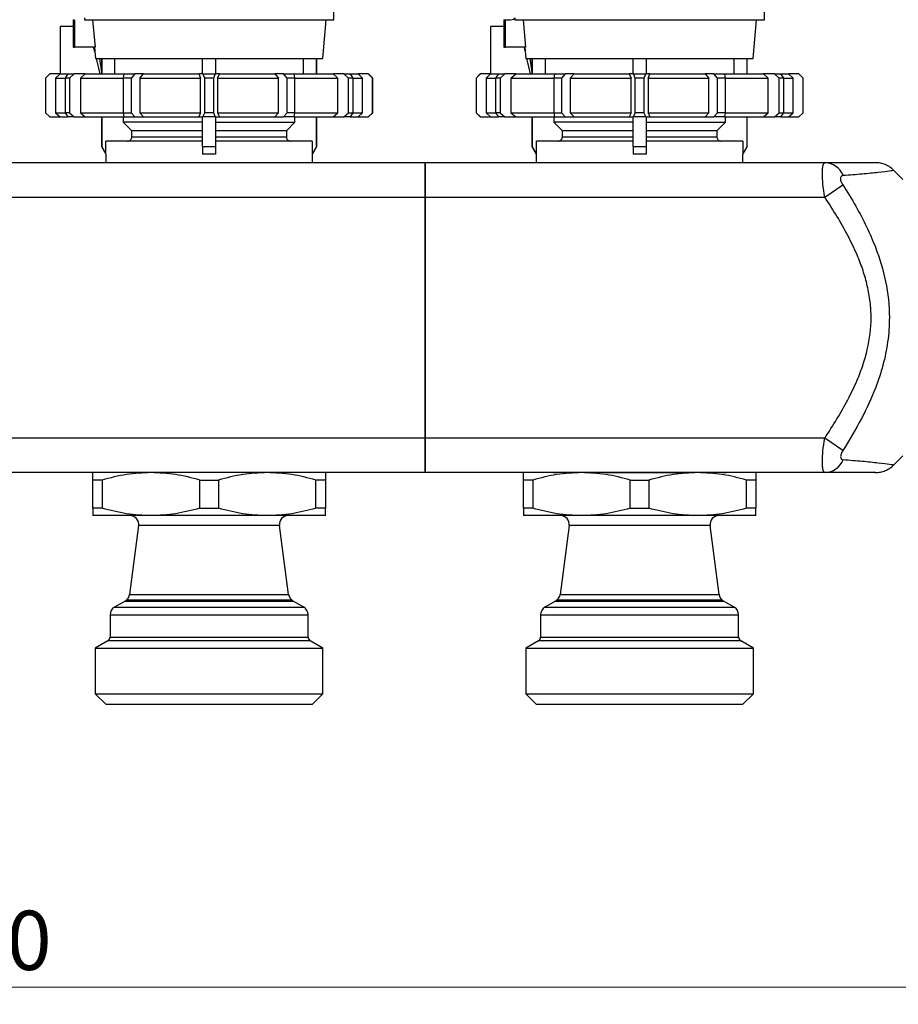
# Model space of a CAD drawing. Units: millimetres. Extents: x 50 to 2082, y 50 to 1435.
# Drawn here: x 1128 to 1383, y 320 to 606 of the extents above; entities that cross this region are included whole.
import ezdxf

# ---------------------------------------------------------------- set-up
doc = ezdxf.new("R2010")
doc.units = ezdxf.units.MM
doc.header["$LTSCALE"] = 5
doc.styles.add('SLDTEXTSTYLE0', font='TXT', dxfattribs={"width": 0.75})
doc.dimstyles.new('SLDDIMSTYLE1', dxfattribs={"dimtxt": 17.197917, "dimasz": 15, "dimexe": 0, "dimexo": 0.0625, "dimgap": 4.299479, "dimtad": 1, "dimlfac": 0.4, "dimrnd": 1e-09, "dimzin": 12, "dimdsep": 46, "dimtxsty": 'SLDTEXTSTYLE0', "dimsah": 1, "dimcen": 0.09, "dimadec": 0, "dimazin": 3, "dimtfac": 1, "dimtofl": 0, "dimtmove": 0, "dimatfit": 3, "dimfxl": 1, "dimfrac": 2, "dimtolj": 1, "dimtzin": 12, "dimarcsym": 0})

# ---------------------------------------------------------------- blocks, each defined once
blk = doc.blocks.new('_D_5')
at = {"color": 7, "linetype": 'Continuous', "lineweight": 0}
for p, q in [((831.41, 1142.59), (831.41, 320.09)), ((1403.28, 1141.97), (1403.28, 320.09)), ((831.41, 325.09), (1403.28, 325.09))]:
    blk.add_line(p, q, dxfattribs=at)
at = {"color": 7, "linetype": 'Continuous', "lineweight": 18}
for points in [[(831.41, 325.09), (846.41, 322.59), (846.41, 327.59)], [(1403.28, 325.09), (1388.28, 327.59), (1388.28, 322.59)]]:
    blk.add_solid(points, dxfattribs=at)
at = {"color": 7, "linetype": 'Continuous', "lineweight": 18, "insert": (1098.28, 347.26), "char_height": 17.198, "attachment_point": 1, "style": 'SLDTEXTSTYLE0'}
blk.add_mtext('230', dxfattribs=at)

msp = doc.modelspace()

# ---------------------------------------------------------------- linework, layer by layer
at = {"color": 7, "linetype": 'Continuous', "lineweight": 25}
for p, q in [((1219.311, 605.968), (1219.311, 642.439)), ((1344.311, 605.968), (1344.311, 642.439)), ((1146.872, 606.469), (1146.872, 605.968)), ((1271.872, 606.469), (1271.872, 605.968)), ((1143.615, 603.967), (1139.792, 603.967)), ((1139.792, 603.967), (1139.792, 590.217)), ((1143.615, 605.969), (1143.615, 605.969)), ((1143.615, 605.969), (1143.615, 605.969)), ((1143.615, 605.969), (1143.615, 597.969)), ((1143.665, 605.969), (1143.615, 605.969)), ((1143.999, 605.969), (1143.999, 597.969)), ((1146.872, 605.968), (1219.311, 605.968)), ((1149.217, 605.968), (1149.95, 597.969)), ((1216.061, 594.718), (1217.045, 605.968)), ((1268.615, 603.967), (1264.792, 603.967)), ((1264.792, 603.967), (1264.792, 590.217)), ((1268.615, 605.969), (1270.609, 605.969)), ((1268.615, 605.969), (1268.615, 605.969)), ((1268.615, 605.969), (1268.615, 605.969)), ((1268.615, 605.969), (1268.615, 597.969)), ((1268.999, 605.969), (1268.999, 597.969)), ((1271.872, 605.968), (1344.311, 605.968)), ((1274.217, 605.968), (1274.95, 597.969)), ((1341.061, 594.718), (1342.045, 605.968)), ((1143.615, 597.969), (1143.999, 597.969)), ((1149.95, 597.969), (1143.999, 597.969)), ((1149.604, 597.815), (1149.485, 597.969)), ((1149.604, 597.815), (1149.79, 597.815)), ((1149.897, 596.588), (1149.604, 597.815)), ((1149.777, 597.969), (1150.061, 594.718)), ((1268.615, 597.969), (1268.999, 597.969)), ((1274.95, 597.969), (1268.999, 597.969)), ((1274.604, 597.815), (1274.485, 597.969)), ((1274.604, 597.815), (1274.79, 597.815)), ((1274.897, 596.588), (1274.604, 597.815)), ((1274.777, 597.969), (1275.061, 594.718)), ((1150.061, 594.718), (1216.061, 594.718)), ((1151.421, 590.217), (1150.345, 594.718)), ((1151.226, 594.718), (1151.811, 590.733)), ((1151.811, 594.718), (1151.811, 590.217)), ((1151.867, 594.718), (1151.867, 590.217)), ((1155.625, 594.718), (1155.625, 590.217)), ((1181.186, 590.217), (1181.186, 594.718)), ((1184.936, 594.718), (1184.936, 590.217)), ((1210.497, 590.217), (1210.497, 594.718)), ((1214.255, 590.217), (1214.255, 594.718)), ((1214.311, 590.217), (1214.311, 594.718)), ((1275.061, 594.718), (1341.061, 594.718)), ((1276.421, 590.217), (1275.345, 594.718)), ((1276.226, 594.718), (1276.811, 590.733)), ((1276.811, 594.718), (1276.811, 590.217)), ((1276.867, 594.718), (1276.867, 590.217)), ((1280.625, 594.718), (1280.625, 590.217)), ((1306.186, 590.217), (1306.186, 594.718)), ((1309.936, 594.718), (1309.936, 590.217)), ((1335.497, 590.217), (1335.497, 594.718)), ((1339.255, 590.217), (1339.255, 594.718)), ((1339.311, 590.217), (1339.311, 594.718)), ((1136.811, 590.217), (1135.561, 588.967)), ((1135.561, 588.967), (1135.561, 578.967)), ((1135.577, 588.967), (1135.561, 588.967)), ((1136.845, 590.217), (1135.577, 588.967)), ((1135.577, 588.967), (1135.577, 578.967)), ((1136.811, 590.217), (1136.845, 590.217)), ((1139.79, 590.217), (1136.845, 590.217)), ((1138.504, 588.967), (1139.79, 590.217)), ((1138.504, 588.967), (1141.239, 588.967)), ((1138.504, 588.967), (1138.504, 578.967)), ((1139.79, 590.217), (1142.12, 590.217)), ((1141.314, 588.967), (1142.149, 590.217)), ((1142.564, 588.967), (1141.314, 588.967)), ((1141.314, 578.967), (1141.314, 588.967)), ((1142.149, 590.217), (1143.924, 590.217)), ((1143.924, 590.217), (1142.564, 588.967)), ((1142.564, 588.967), (1142.564, 578.967)), ((1147.084, 590.217), (1143.924, 590.217)), ((1145.705, 588.967), (1147.084, 590.217)), ((1145.705, 588.967), (1145.705, 578.967)), ((1145.705, 588.967), (1158.216, 588.967)), ((1147.084, 590.217), (1158.4, 590.217)), ((1158.237, 588.967), (1158.416, 590.217)), ((1160.402, 588.967), (1158.237, 588.967)), ((1158.237, 578.967), (1158.237, 588.967)), ((1158.416, 590.217), (1161.49, 590.217)), ((1161.49, 590.217), (1160.402, 588.967)), ((1160.402, 588.967), (1160.402, 578.967)), ((1164.019, 590.217), (1161.49, 590.217)), ((1162.915, 588.967), (1164.019, 590.217)), ((1162.915, 588.967), (1162.915, 578.967)), ((1162.915, 588.967), (1180.599, 588.967)), ((1164.019, 590.217), (1180.066, 590.217)), ((1180.066, 590.217), (1180.599, 588.967)), ((1181.286, 590.217), (1180.066, 590.217)), ((1180.599, 578.967), (1180.599, 588.967)), ((1181.811, 588.967), (1181.286, 590.217)), ((1181.286, 590.217), (1184.836, 590.217)), ((1184.311, 588.967), (1181.811, 588.967)), ((1181.811, 578.967), (1181.811, 588.967)), ((1184.836, 590.217), (1184.311, 588.967)), ((1184.311, 588.967), (1184.311, 578.967)), ((1186.056, 590.217), (1184.836, 590.217)), ((1185.523, 588.967), (1186.056, 590.217)), ((1185.523, 588.967), (1185.523, 578.967)), ((1185.523, 588.967), (1203.207, 588.967)), ((1186.056, 590.217), (1202.103, 590.217)), ((1202.103, 590.217), (1203.207, 588.967)), ((1204.632, 590.217), (1202.103, 590.217)), ((1203.207, 578.967), (1203.207, 588.967)), ((1205.72, 588.967), (1204.632, 590.217)), ((1204.632, 590.217), (1207.706, 590.217)), ((1205.72, 578.967), (1205.72, 588.967)), ((1207.885, 588.967), (1205.72, 588.967)), ((1207.706, 590.217), (1207.885, 588.967)), ((1207.752, 590.217), (1219.038, 590.217)), ((1207.885, 588.967), (1207.885, 578.967)), ((1207.885, 588.967), (1220.417, 588.967)), ((1219.038, 590.217), (1220.417, 588.967)), ((1222.198, 590.217), (1219.038, 590.217)), ((1220.417, 578.967), (1220.417, 588.967)), ((1223.558, 588.967), (1222.198, 590.217)), ((1222.198, 590.217), (1223.973, 590.217)), ((1223.558, 578.967), (1223.558, 588.967)), ((1224.808, 588.967), (1223.558, 588.967)), ((1223.973, 590.217), (1224.808, 588.967)), ((1223.973, 590.217), (1226.333, 590.217)), ((1224.808, 588.967), (1224.808, 578.967)), ((1224.808, 588.967), (1227.618, 588.967)), ((1226.333, 590.217), (1227.618, 588.967)), ((1229.277, 590.217), (1226.333, 590.217)), ((1227.618, 578.967), (1227.618, 588.967)), ((1230.545, 588.967), (1229.277, 590.217)), ((1229.277, 590.217), (1229.311, 590.217)), ((1230.561, 588.967), (1229.311, 590.217)), ((1230.545, 578.967), (1230.545, 588.967)), ((1230.561, 588.967), (1230.545, 588.967)), ((1230.561, 578.967), (1230.561, 588.967)), ((1261.811, 590.217), (1260.561, 588.967)), ((1260.561, 588.967), (1260.561, 578.967)), ((1260.577, 588.967), (1260.561, 588.967)), ((1261.845, 590.217), (1260.577, 588.967)), ((1260.577, 588.967), (1260.577, 578.967)), ((1261.811, 590.217), (1261.845, 590.217)), ((1264.79, 590.217), (1261.845, 590.217)), ((1263.504, 588.967), (1264.79, 590.217)), ((1263.504, 588.967), (1266.239, 588.967)), ((1263.504, 588.967), (1263.504, 578.967)), ((1264.79, 590.217), (1267.12, 590.217)), ((1266.314, 588.967), (1267.149, 590.217)), ((1267.564, 588.967), (1266.314, 588.967)), ((1266.314, 578.967), (1266.314, 588.967)), ((1267.149, 590.217), (1268.924, 590.217)), ((1268.924, 590.217), (1267.564, 588.967)), ((1267.564, 588.967), (1267.564, 578.967)), ((1272.084, 590.217), (1268.924, 590.217)), ((1270.705, 588.967), (1272.084, 590.217)), ((1270.705, 588.967), (1270.705, 578.967)), ((1270.705, 588.967), (1283.216, 588.967)), ((1272.084, 590.217), (1283.4, 590.217)), ((1283.237, 588.967), (1283.416, 590.217)), ((1285.402, 588.967), (1283.237, 588.967)), ((1283.237, 578.967), (1283.237, 588.967)), ((1283.416, 590.217), (1286.49, 590.217)), ((1286.49, 590.217), (1285.402, 588.967)), ((1285.402, 588.967), (1285.402, 578.967)), ((1289.019, 590.217), (1286.49, 590.217)), ((1287.915, 588.967), (1289.019, 590.217)), ((1287.915, 588.967), (1287.915, 578.967)), ((1287.915, 588.967), (1305.599, 588.967)), ((1289.019, 590.217), (1305.066, 590.217)), ((1305.066, 590.217), (1305.599, 588.967)), ((1306.286, 590.217), (1305.066, 590.217)), ((1305.599, 578.967), (1305.599, 588.967)), ((1306.811, 588.967), (1306.286, 590.217)), ((1306.286, 590.217), (1309.836, 590.217)), ((1309.311, 588.967), (1306.811, 588.967)), ((1306.811, 578.967), (1306.811, 588.967)), ((1309.836, 590.217), (1309.311, 588.967)), ((1309.311, 588.967), (1309.311, 578.967)), ((1311.056, 590.217), (1309.836, 590.217)), ((1310.523, 588.967), (1311.056, 590.217)), ((1310.523, 588.967), (1310.523, 578.967)), ((1310.523, 588.967), (1328.207, 588.967)), ((1311.056, 590.217), (1327.103, 590.217)), ((1327.103, 590.217), (1328.207, 588.967)), ((1329.632, 590.217), (1327.103, 590.217)), ((1328.207, 578.967), (1328.207, 588.967)), ((1330.72, 588.967), (1329.632, 590.217)), ((1329.632, 590.217), (1332.706, 590.217)), ((1330.72, 578.967), (1330.72, 588.967)), ((1332.885, 588.967), (1330.72, 588.967)), ((1332.706, 590.217), (1332.885, 588.967)), ((1332.752, 590.217), (1344.038, 590.217)), ((1332.885, 588.967), (1332.885, 578.967)), ((1332.885, 588.967), (1345.417, 588.967)), ((1344.038, 590.217), (1345.417, 588.967)), ((1347.198, 590.217), (1344.038, 590.217)), ((1345.417, 578.967), (1345.417, 588.967)), ((1348.558, 588.967), (1347.198, 590.217)), ((1347.198, 590.217), (1348.973, 590.217)), ((1348.558, 578.967), (1348.558, 588.967)), ((1349.808, 588.967), (1348.558, 588.967)), ((1348.973, 590.217), (1349.808, 588.967)), ((1348.973, 590.217), (1351.333, 590.217)), ((1349.808, 588.967), (1349.808, 578.967)), ((1349.808, 588.967), (1352.618, 588.967)), ((1351.333, 590.217), (1352.618, 588.967)), ((1354.277, 590.217), (1351.333, 590.217)), ((1352.618, 578.967), (1352.618, 588.967)), ((1355.545, 588.967), (1354.277, 590.217)), ((1354.277, 590.217), (1354.311, 590.217)), ((1355.561, 588.967), (1354.311, 590.217)), ((1355.545, 578.967), (1355.545, 588.967)), ((1355.561, 588.967), (1355.545, 588.967)), ((1355.561, 578.967), (1355.561, 588.967)), ((1135.561, 578.967), (1136.811, 577.717)), ((1135.577, 578.967), (1135.561, 578.967)), ((1135.577, 578.967), (1136.845, 577.717)), ((1136.845, 577.717), (1136.811, 577.717)), ((1136.845, 577.717), (1139.79, 577.717)), ((1138.504, 578.967), (1141.314, 578.967)), ((1138.504, 578.967), (1139.79, 577.717)), ((1139.79, 577.717), (1142.12, 577.717)), ((1142.564, 578.967), (1141.314, 578.967)), ((1142.149, 577.717), (1141.314, 578.967)), ((1143.924, 577.717), (1142.149, 577.717)), ((1142.564, 578.967), (1143.924, 577.717)), ((1143.924, 577.717), (1147.084, 577.717)), ((1145.705, 578.967), (1158.237, 578.967)), ((1145.705, 578.967), (1147.084, 577.717)), ((1147.084, 577.717), (1158.4, 577.717)), ((1151.811, 577.717), (1151.811, 569.132)), ((1151.867, 577.717), (1151.867, 569.132)), ((1158.131, 577.717), (1158.131, 576.217)), ((1158.237, 578.967), (1160.402, 578.967)), ((1158.416, 577.717), (1158.237, 578.967)), ((1158.416, 577.717), (1161.49, 577.717)), ((1160.402, 578.967), (1161.49, 577.717)), ((1161.49, 577.717), (1164.019, 577.717)), ((1162.915, 578.967), (1164.019, 577.717)), ((1162.915, 578.967), (1180.599, 578.967)), ((1164.019, 577.717), (1180.066, 577.717)), ((1180.599, 578.967), (1180.066, 577.717)), ((1180.066, 577.717), (1181.286, 577.717)), ((1181.186, 569.132), (1181.186, 577.717)), ((1181.286, 577.717), (1181.811, 578.967)), ((1184.836, 577.717), (1181.286, 577.717)), ((1184.311, 578.967), (1181.811, 578.967)), ((1184.311, 578.967), (1184.836, 577.717)), ((1184.836, 577.717), (1186.056, 577.717)), ((1184.936, 577.717), (1184.936, 569.132)), ((1185.523, 578.967), (1186.056, 577.717)), ((1185.523, 578.967), (1203.207, 578.967)), ((1186.056, 577.717), (1202.103, 577.717)), ((1203.207, 578.967), (1202.103, 577.717)), ((1202.103, 577.717), (1204.632, 577.717)), ((1204.632, 577.717), (1205.72, 578.967)), ((1207.706, 577.717), (1204.632, 577.717)), ((1207.885, 578.967), (1205.72, 578.967)), ((1207.885, 578.967), (1207.706, 577.717)), ((1207.752, 577.717), (1219.038, 577.717)), ((1207.929, 578.967), (1220.417, 578.967)), ((1207.991, 576.217), (1207.991, 577.717)), ((1214.255, 569.153), (1214.255, 577.717)), ((1214.311, 569.153), (1214.311, 577.717)), ((1219.038, 577.717), (1220.417, 578.967)), ((1219.038, 577.717), (1222.198, 577.717)), ((1222.198, 577.717), (1223.558, 578.967)), ((1223.973, 577.717), (1222.198, 577.717)), ((1223.558, 578.967), (1224.808, 578.967)), ((1224.808, 578.967), (1223.973, 577.717)), ((1223.973, 577.717), (1226.333, 577.717)), ((1224.808, 578.967), (1227.618, 578.967)), ((1226.333, 577.717), (1227.618, 578.967)), ((1226.333, 577.717), (1229.277, 577.717)), ((1229.277, 577.717), (1230.545, 578.967)), ((1229.311, 577.717), (1229.277, 577.717)), ((1229.311, 577.717), (1230.561, 578.967)), ((1230.545, 578.967), (1230.561, 578.967)), ((1260.561, 578.967), (1261.811, 577.717)), ((1260.577, 578.967), (1260.561, 578.967)), ((1260.577, 578.967), (1261.845, 577.717)), ((1261.845, 577.717), (1261.811, 577.717)), ((1261.845, 577.717), (1264.79, 577.717)), ((1263.504, 578.967), (1266.314, 578.967)), ((1263.504, 578.967), (1264.79, 577.717)), ((1264.79, 577.717), (1267.12, 577.717)), ((1267.564, 578.967), (1266.314, 578.967)), ((1267.149, 577.717), (1266.314, 578.967)), ((1268.924, 577.717), (1267.149, 577.717)), ((1267.564, 578.967), (1268.924, 577.717)), ((1268.924, 577.717), (1272.084, 577.717)), ((1270.705, 578.967), (1283.237, 578.967)), ((1270.705, 578.967), (1272.084, 577.717)), ((1272.084, 577.717), (1283.4, 577.717)), ((1276.811, 577.717), (1276.811, 569.132)), ((1276.867, 577.717), (1276.867, 569.132)), ((1283.131, 577.717), (1283.131, 576.217)), ((1283.237, 578.967), (1285.402, 578.967)), ((1283.416, 577.717), (1283.237, 578.967)), ((1283.416, 577.717), (1286.49, 577.717)), ((1285.402, 578.967), (1286.49, 577.717)), ((1286.49, 577.717), (1289.019, 577.717)), ((1287.915, 578.967), (1289.019, 577.717)), ((1287.915, 578.967), (1305.599, 578.967)), ((1289.019, 577.717), (1305.066, 577.717)), ((1305.599, 578.967), (1305.066, 577.717)), ((1305.066, 577.717), (1306.286, 577.717)), ((1306.186, 569.132), (1306.186, 577.717)), ((1306.286, 577.717), (1306.811, 578.967)), ((1309.836, 577.717), (1306.286, 577.717)), ((1309.311, 578.967), (1306.811, 578.967)), ((1309.311, 578.967), (1309.836, 577.717)), ((1309.836, 577.717), (1311.056, 577.717)), ((1309.936, 577.717), (1309.936, 569.132)), ((1310.523, 578.967), (1311.056, 577.717)), ((1310.523, 578.967), (1328.207, 578.967)), ((1311.056, 577.717), (1327.103, 577.717)), ((1328.207, 578.967), (1327.103, 577.717)), ((1327.103, 577.717), (1329.632, 577.717)), ((1329.632, 577.717), (1330.72, 578.967)), ((1332.706, 577.717), (1329.632, 577.717)), ((1332.885, 578.967), (1330.72, 578.967)), ((1332.885, 578.967), (1332.706, 577.717)), ((1332.752, 577.717), (1344.038, 577.717)), ((1332.929, 578.967), (1345.417, 578.967)), ((1332.991, 576.217), (1332.991, 577.717)), ((1339.255, 569.153), (1339.255, 577.717)), ((1339.311, 569.153), (1339.311, 577.717)), ((1344.038, 577.717), (1345.417, 578.967)), ((1344.038, 577.717), (1347.198, 577.717)), ((1347.198, 577.717), (1348.558, 578.967)), ((1348.973, 577.717), (1347.198, 577.717)), ((1348.558, 578.967), (1349.808, 578.967)), ((1349.808, 578.967), (1348.973, 577.717)), ((1348.973, 577.717), (1351.333, 577.717)), ((1349.808, 578.967), (1352.618, 578.967)), ((1351.333, 577.717), (1352.618, 578.967)), ((1351.333, 577.717), (1354.277, 577.717)), ((1354.277, 577.717), (1355.545, 578.967)), ((1354.311, 577.717), (1354.277, 577.717)), ((1354.311, 577.717), (1355.561, 578.967)), ((1355.545, 578.967), (1355.561, 578.967)), ((1181.186, 576.217), (1158.131, 576.217)), ((1158.131, 576.217), (1160.639, 573.717)), ((1184.936, 576.217), (1207.991, 576.217)), ((1205.483, 573.717), (1207.991, 576.217)), ((1306.186, 576.217), (1283.131, 576.217)), ((1283.131, 576.217), (1285.639, 573.717)), ((1309.936, 576.217), (1332.991, 576.217)), ((1330.483, 573.717), (1332.991, 576.217)), ((1181.186, 573.717), (1160.639, 573.717)), ((1160.639, 571.967), (1160.639, 573.717)), ((1160.639, 571.967), (1181.186, 571.967)), ((1205.483, 573.717), (1184.936, 573.717)), ((1184.936, 571.967), (1205.483, 571.967)), ((1205.483, 573.717), (1205.483, 571.967)), ((1306.186, 573.717), (1285.639, 573.717)), ((1285.639, 571.967), (1285.639, 573.717)), ((1285.639, 571.967), (1306.186, 571.967)), ((1330.483, 573.717), (1309.936, 573.717)), ((1309.936, 571.967), (1330.483, 571.967)), ((1330.483, 573.717), (1330.483, 571.967)), ((1151.811, 569.132), (1153.061, 566.967)), ((1151.811, 569.132), (1151.867, 569.132)), ((1151.867, 569.132), (1153.12, 566.967)), ((1153.12, 566.967), (1153.12, 570.717)), ((1181.186, 570.717), (1153.12, 570.717)), ((1181.186, 569.132), (1184.936, 569.132)), ((1181.186, 569.132), (1181.186, 566.967)), ((1213.002, 570.717), (1184.936, 570.717)), ((1184.936, 569.132), (1184.936, 566.967)), ((1213.002, 570.717), (1213.002, 566.887)), ((1214.255, 569.153), (1213.002, 566.887)), ((1213.061, 566.887), (1214.311, 569.153)), ((1214.255, 569.153), (1214.311, 569.153)), ((1276.811, 569.132), (1278.061, 566.967)), ((1276.811, 569.132), (1276.867, 569.132)), ((1276.867, 569.132), (1278.12, 566.967)), ((1278.12, 566.967), (1278.12, 570.717)), ((1306.186, 570.717), (1278.12, 570.717)), ((1306.186, 569.132), (1309.936, 569.132)), ((1306.186, 569.132), (1306.186, 566.967)), ((1338.002, 570.717), (1309.936, 570.717)), ((1309.936, 569.132), (1309.936, 566.967)), ((1338.002, 570.717), (1338.002, 566.887)), ((1339.255, 569.153), (1338.002, 566.887)), ((1338.061, 566.887), (1339.311, 569.153)), ((1339.255, 569.153), (1339.311, 569.153)), ((1153.061, 566.967), (1153.061, 564.467)), ((1153.12, 566.967), (1153.061, 566.967)), ((1184.936, 566.967), (1181.186, 566.967)), ((1213.061, 566.887), (1213.002, 566.887)), ((1213.061, 564.467), (1213.061, 566.887)), ((1278.061, 566.967), (1278.061, 564.467)), ((1278.12, 566.967), (1278.061, 566.967)), ((1309.936, 566.967), (1306.186, 566.967)), ((1338.061, 566.887), (1338.002, 566.887)), ((1338.061, 564.467), (1338.061, 566.887)), ((879.262, 564.467), (1361.86, 564.467)), ((1384.53, 559.561), (1381.82, 562.271)), ((1361.8, 554.467), (1367.104, 558.022)), ((879.322, 554.467), (1361.8, 554.467)), ((1361.8, 484.467), (879.322, 484.467)), ((1367.104, 480.913), (1361.8, 484.467)), ((1381.82, 476.664), (1384.53, 479.374)), ((1361.86, 474.467), (879.262, 474.467)), ((1152.03, 472.302), (1149.311, 472.302)), ((1149.311, 464.132), (1149.311, 472.302)), ((1152.03, 472.302), (1152.03, 464.132)), ((1180.342, 472.302), (1185.78, 472.302)), ((1180.342, 464.132), (1180.342, 472.302)), ((1185.78, 472.302), (1185.78, 464.132)), ((1214.092, 464.132), (1214.092, 472.302)), ((1216.811, 472.302), (1214.092, 472.302)), ((1216.811, 472.302), (1216.811, 464.132)), ((1277.03, 472.302), (1274.311, 472.302)), ((1274.311, 464.132), (1274.311, 472.302)), ((1277.03, 472.302), (1277.03, 464.132)), ((1305.342, 472.302), (1310.78, 472.302)), ((1305.342, 464.132), (1305.342, 472.302)), ((1310.78, 472.302), (1310.78, 464.132)), ((1339.092, 464.132), (1339.092, 472.302)), ((1341.811, 472.302), (1339.092, 472.302)), ((1341.811, 472.302), (1341.811, 464.132)), ((1152.03, 464.132), (1149.311, 464.132)), ((1216.811, 464.132), (1214.092, 464.132)), ((1277.03, 464.132), (1274.311, 464.132)), ((1341.811, 464.132), (1339.092, 464.132)), ((1166.186, 461.968), (1149.311, 461.968)), ((1199.936, 461.968), (1166.186, 461.968)), ((1216.811, 461.968), (1199.936, 461.968)), ((1291.186, 461.968), (1274.311, 461.968)), ((1324.936, 461.968), (1291.186, 461.968)), ((1341.811, 461.968), (1324.936, 461.968)), ((1162.606, 459.142), (1159.963, 439.068)), ((1203.516, 459.142), (1162.606, 459.142)), ((1206.159, 439.068), (1203.516, 459.142)), ((1287.606, 459.142), (1284.963, 439.068)), ((1328.516, 459.142), (1287.606, 459.142)), ((1331.159, 439.068), (1328.516, 459.142)), ((1159.963, 439.068), (1206.159, 439.068)), ((1284.963, 439.068), (1331.159, 439.068)), ((1158.67, 437.161), (1155.561, 435.366)), ((1155.561, 435.366), (1210.561, 435.366)), ((1158.974, 437.386), (1158.67, 437.161)), ((1158.67, 437.161), (1207.452, 437.161)), ((1207.148, 437.386), (1158.974, 437.386)), ((1207.452, 437.161), (1207.148, 437.386)), ((1210.561, 435.366), (1207.452, 437.161)), ((1283.67, 437.161), (1280.561, 435.366)), ((1280.561, 435.366), (1335.561, 435.366)), ((1283.974, 437.386), (1283.67, 437.161)), ((1283.67, 437.161), (1332.452, 437.161)), ((1332.148, 437.386), (1283.974, 437.386)), ((1332.452, 437.161), (1332.148, 437.386)), ((1335.561, 435.366), (1332.452, 437.161)), ((1154.311, 433.201), (1154.311, 426.689)), ((1154.311, 433.201), (1211.811, 433.201)), ((1211.811, 426.689), (1211.811, 433.201)), ((1279.311, 433.201), (1279.311, 426.689)), ((1279.311, 433.201), (1336.811, 433.201)), ((1336.811, 426.689), (1336.811, 433.201)), ((1154.311, 426.689), (1211.811, 426.689)), ((1279.311, 426.689), (1336.811, 426.689)), ((1153.686, 425.607), (1150.01, 423.484)), ((1150.01, 423.484), (1150.01, 410.269)), ((1150.01, 423.484), (1216.112, 423.484)), ((1212.436, 425.607), (1153.686, 425.607)), ((1216.112, 423.484), (1212.436, 425.607)), ((1216.112, 410.269), (1216.112, 423.484)), ((1278.686, 425.607), (1275.01, 423.484)), ((1275.01, 423.484), (1275.01, 410.269)), ((1275.01, 423.484), (1341.112, 423.484)), ((1337.436, 425.607), (1278.686, 425.607)), ((1341.112, 423.484), (1337.436, 425.607)), ((1341.112, 410.269), (1341.112, 423.484)), ((1150.01, 410.269), (1153.061, 407.218)), ((1150.01, 410.269), (1216.112, 410.269)), ((1213.061, 407.218), (1216.112, 410.269)), ((1275.01, 410.269), (1278.061, 407.218)), ((1275.01, 410.269), (1341.112, 410.269)), ((1338.061, 407.218), (1341.112, 410.269))]:
    msp.add_line(p, q, dxfattribs=at)
at = {"color": 7, "linetype": 'Continuous', "lineweight": 35}
msp.add_line((1245.756, 564.467), (1245.756, 474.467), dxfattribs=at)
at = {"color": 7, "linetype": 'Continuous', "lineweight": 25, "flags": 128}
for points in [[(1180.342, 464.132), (1181.021, 464.132), (1181.701, 464.132), (1182.381, 464.132), (1183.061, 464.132), (1183.741, 464.132), (1184.421, 464.132), (1185.101, 464.132), (1185.78, 464.132)], [(1305.342, 464.132), (1306.021, 464.132), (1306.701, 464.132), (1307.381, 464.132), (1308.061, 464.132), (1308.741, 464.132), (1309.421, 464.132), (1310.101, 464.132), (1310.78, 464.132)]]:
    msp.add_lwpolyline(points, dxfattribs=at)
at = {"color": 7, "linetype": 'Continuous', "lineweight": 25}
for centre, radius, start, end in [((1361.586, 558.416), 6.058, 22.97533, 87.40867), ((1361.586, 480.519), 6.058, 272.59133, 337.02467), ((1160.128, 459.468), 2.5, 352.5, 90), ((1205.995, 459.468), 2.5, 90, 187.5), ((1285.128, 459.468), 2.5, 352.5, 90), ((1330.995, 459.468), 2.5, 90, 187.5), ((1157.485, 439.394), 2.5, 306.55624, 352.5), ((1208.637, 439.394), 2.5, 187.5, 233.44376), ((1282.485, 439.394), 2.5, 306.55624, 352.5), ((1333.637, 439.394), 2.5, 187.5, 233.44376), ((1156.811, 433.201), 2.5, 120, 180), ((1209.311, 433.201), 2.5, 360, 60), ((1281.811, 433.201), 2.5, 120, 180), ((1334.311, 433.201), 2.5, 360, 60), ((1153.061, 426.689), 1.25, 300, 360), ((1213.061, 426.689), 1.25, 180, 240), ((1278.061, 426.689), 1.25, 300, 360), ((1338.061, 426.689), 1.25, 180, 240)]:
    msp.add_arc(centre, radius, start, end, dxfattribs=at)
msp.add_ellipse((1270.609, 606.469), major_axis=(1.244, 0), ratio=0.4020107, start_param=4.712389, end_param=6.2831856, dxfattribs=at)
for points, knots in [([(1159.385, 570.717), (1159.526, 570.731), (1159.809, 570.759), (1160.186, 570.976), (1160.469, 571.294), (1160.618, 571.645), (1160.633, 571.877), (1160.639, 571.967)], [0, 0, 0, 0, 0.2155657, 0.4311405, 0.6464354, 0.8610618, 1, 1, 1, 1]), ([(1205.483, 571.967), (1205.497, 571.827), (1205.524, 571.547), (1205.739, 571.173), (1206.056, 570.89), (1206.409, 570.739), (1206.643, 570.724), (1206.737, 570.717)], [0, 0, 0, 0, 0.2137931, 0.4275741, 0.6417009, 0.8565274, 1, 1, 1, 1]), ([(1284.385, 570.717), (1284.526, 570.731), (1284.809, 570.759), (1285.186, 570.976), (1285.469, 571.294), (1285.618, 571.645), (1285.633, 571.877), (1285.639, 571.967)], [0, 0, 0, 0, 0.2155657, 0.4311405, 0.6464354, 0.8610618, 1, 1, 1, 1]), ([(1330.483, 571.967), (1330.497, 571.827), (1330.524, 571.547), (1330.739, 571.173), (1331.056, 570.89), (1331.409, 570.739), (1331.643, 570.724), (1331.737, 570.717)], [0, 0, 0, 0, 0.2137931, 0.4275741, 0.6417009, 0.8565274, 1, 1, 1, 1]), ([(1157.016, 564.467), (1157.165, 564.467), (1157.386, 564.467), (1158.718, 564.467), (1159.998, 564.467), (1161.573, 564.467), (1163.348, 564.467), (1165.305, 564.467), (1167.549, 564.467), (1170.106, 564.467), (1172.914, 564.467), (1177.142, 564.467), (1180.595, 564.467), (1183.061, 564.467)], [0, 0, 0, 0, 0.1581439, 0.2349799, 0.3118475, 0.3843356, 0.4568552, 0.5236681, 0.5905128, 0.6711271, 0.7475634, 0.8196882, 1, 1, 1, 1]), ([(1183.061, 564.467), (1183.883, 564.467), (1185.525, 564.467), (1187.967, 564.467), (1190.997, 564.467), (1194.692, 564.467), (1198.151, 564.467), (1200.816, 564.467), (1202.773, 564.467), (1204.55, 564.467), (1206.657, 564.467), (1208.647, 564.467), (1208.952, 564.467), (1209.106, 564.467)], [0, 0, 0, 0, 0.0603611, 0.1204598, 0.1808396, 0.2889497, 0.4098204, 0.4766275, 0.5434662, 0.6159479, 0.6884613, 0.8418699, 1, 1, 1, 1]), ([(1282.016, 564.467), (1282.165, 564.467), (1282.386, 564.467), (1283.718, 564.467), (1284.998, 564.467), (1286.573, 564.467), (1288.348, 564.467), (1290.305, 564.467), (1292.549, 564.467), (1295.106, 564.467), (1297.914, 564.467), (1302.142, 564.467), (1305.595, 564.467), (1308.061, 564.467)], [0, 0, 0, 0, 0.1581439, 0.2349799, 0.3118475, 0.3843356, 0.4568552, 0.5236681, 0.5905128, 0.6711271, 0.7475634, 0.8196882, 1, 1, 1, 1]), ([(1308.061, 564.467), (1308.883, 564.467), (1310.525, 564.467), (1312.967, 564.467), (1315.997, 564.467), (1319.692, 564.467), (1323.151, 564.467), (1325.816, 564.467), (1327.773, 564.467), (1329.55, 564.467), (1331.657, 564.467), (1333.647, 564.467), (1333.952, 564.467), (1334.106, 564.467)], [0, 0, 0, 0, 0.0603611, 0.1204598, 0.1808396, 0.2889497, 0.4098204, 0.4766275, 0.5434662, 0.6159479, 0.6884613, 0.8418699, 1, 1, 1, 1]), ([(1361.8, 554.467), (1361.61, 555.753), (1361.32, 557.708), (1361.153, 560.038), (1361.112, 561.595), (1361.17, 562.858), (1361.359, 564.121), (1361.662, 564.33), (1361.86, 564.467)], [0, 0, 0, 0, 0.2458655, 0.3741001, 0.5006913, 0.6268669, 0.7549897, 1, 1, 1, 1]), ([(1361.86, 564.467), (1363.157, 564.467), (1365.712, 564.467), (1369.138, 564.467), (1371.91, 564.467), (1373.948, 564.467), (1375.921, 564.467), (1376.278, 564.467), (1376.517, 564.467)], [0, 0, 0, 0, 0.1744558, 0.3437662, 0.5073586, 0.635944, 0.7556541, 1, 1, 1, 1]), ([(1381.82, 562.271), (1381.457, 562.595), (1380.724, 563.251), (1379.403, 563.936), (1377.985, 564.385), (1377.003, 564.44), (1376.517, 564.467)], [0, 0, 0, 0, 0.2475755, 0.5000009, 0.7524258, 1, 1, 1, 1]), ([(1367.104, 558.022), (1367.003, 558.19), (1366.806, 558.52), (1366.591, 559.027), (1366.454, 559.506), (1366.416, 559.937), (1366.473, 560.295), (1366.625, 560.557), (1366.855, 560.731), (1367.059, 560.764), (1367.164, 560.78)], [0, 0, 0, 0, 0.1296915, 0.2536727, 0.3778001, 0.4992988, 0.6208202, 0.7453287, 0.8698208, 1, 1, 1, 1]), ([(1367.164, 560.78), (1369.056, 560.928), (1372.863, 561.226), (1377.547, 561.713), (1381.088, 562.163), (1381.575, 562.235), (1381.82, 562.271)], [0, 0, 0, 0, 0.245197, 0.4932089, 0.7449625, 1, 1, 1, 1]), ([(1367.104, 558.022), (1368.372, 555.964), (1370.826, 551.981), (1373.978, 545.94), (1377.131, 538.735), (1379.815, 529.982), (1380.822, 520.636), (1380.239, 512.467), (1378.818, 505.604), (1376.32, 498.11), (1372.494, 489.78), (1368.956, 483.96), (1367.104, 480.913)], [0, 0, 0, 0, 0.0876401, 0.1695905, 0.246843, 0.3726607, 0.4999232, 0.5848198, 0.668474, 0.7532091, 0.8707442, 1, 1, 1, 1]), ([(1361.8, 484.467), (1363.008, 486.314), (1365.388, 489.955), (1368.558, 495.548), (1371.097, 500.817), (1372.966, 505.703), (1374.69, 511.718), (1375.456, 517.897), (1375.079, 524.112), (1374.268, 528.683), (1372.966, 533.232), (1371.098, 538.116), (1368.559, 543.385), (1365.389, 548.979), (1363.008, 552.62), (1361.8, 554.467)], [0, 0, 0, 0, 0.0869983, 0.1714789, 0.2533405, 0.3174067, 0.3774844, 0.4999012, 0.5603534, 0.6225187, 0.6825627, 0.7466629, 0.8284852, 0.9129718, 1, 1, 1, 1]), ([(1361.86, 474.467), (1361.662, 474.605), (1361.359, 474.814), (1361.17, 476.076), (1361.112, 477.339), (1361.153, 478.896), (1361.32, 481.226), (1361.61, 483.182), (1361.8, 484.467)], [0, 0, 0, 0, 0.24495087, 0.37311643, 0.4993114, 0.62588235, 0.75407162, 1, 1, 1, 1]), ([(1367.104, 480.913), (1367.003, 480.744), (1366.806, 480.415), (1366.591, 479.908), (1366.454, 479.428), (1366.416, 478.998), (1366.473, 478.64), (1366.625, 478.377), (1366.855, 478.203), (1367.059, 478.171), (1367.164, 478.154)], [0, 0, 0, 0, 0.1296742, 0.2537339, 0.3777624, 0.4992966, 0.6207815, 0.7453869, 0.8698031, 1, 1, 1, 1]), ([(1381.82, 476.664), (1381.575, 476.7), (1381.088, 476.771), (1377.547, 477.222), (1372.863, 477.709), (1369.056, 478.006), (1367.164, 478.154)], [0, 0, 0, 0, 0.2550321, 0.5067915, 0.7547998, 1, 1, 1, 1]), ([(1376.517, 474.467), (1377.003, 474.495), (1377.985, 474.549), (1379.403, 474.999), (1380.724, 475.684), (1381.457, 476.339), (1381.82, 476.664)], [0, 0, 0, 0, 0.2475749, 0.5, 0.7524252, 1, 1, 1, 1]), ([(1149.311, 472.302), (1149.311, 472.919), (1149.311, 474.15), (1149.311, 474.362), (1149.311, 474.467)], [0, 0, 0, 0, 0.500438, 1, 1, 1, 1]), ([(1166.186, 474.467), (1163.799, 474.362), (1159.022, 474.15), (1154.362, 472.919), (1152.03, 472.302)], [0, 0, 0, 0, 0.4995616, 1, 1, 1, 1]), ([(1180.342, 472.302), (1178.01, 472.919), (1173.35, 474.15), (1168.573, 474.362), (1166.186, 474.467)], [0, 0, 0, 0, 0.50043844, 1, 1, 1, 1]), ([(1199.936, 474.467), (1197.549, 474.362), (1192.772, 474.15), (1188.112, 472.919), (1185.78, 472.302)], [0, 0, 0, 0, 0.49956205, 1, 1, 1, 1]), ([(1214.092, 472.302), (1211.76, 472.919), (1207.1, 474.15), (1202.323, 474.362), (1199.936, 474.467)], [0, 0, 0, 0, 0.5004384, 1, 1, 1, 1]), ([(1216.811, 474.467), (1216.811, 474.362), (1216.811, 474.15), (1216.811, 472.919), (1216.811, 472.302)], [0, 0, 0, 0, 0.499562, 1, 1, 1, 1]), ([(1274.311, 472.302), (1274.311, 472.919), (1274.311, 474.15), (1274.311, 474.362), (1274.311, 474.467)], [0, 0, 0, 0, 0.500438, 1, 1, 1, 1]), ([(1291.186, 474.467), (1288.799, 474.362), (1284.022, 474.15), (1279.362, 472.919), (1277.03, 472.302)], [0, 0, 0, 0, 0.4995616, 1, 1, 1, 1]), ([(1282.939, 474.467), (1282.959, 474.467), (1282.995, 474.467), (1283.359, 474.467), (1283.656, 474.467), (1284.023, 474.467), (1284.063, 474.467)], [0, 0, 0, 0, 0.3188269, 0.60378, 0.9562543, 1, 1, 1, 1]), ([(1305.342, 472.302), (1303.01, 472.919), (1298.35, 474.15), (1293.573, 474.362), (1291.186, 474.467)], [0, 0, 0, 0, 0.5004384, 1, 1, 1, 1]), ([(1298.296, 474.467), (1298.528, 474.467), (1299.223, 474.467), (1300.419, 474.467), (1301.408, 474.467), (1302.046, 474.467), (1302.766, 474.467), (1303.898, 474.467), (1305.359, 474.467), (1306.697, 474.467), (1307.667, 474.467), (1308.757, 474.467), (1309.864, 474.467), (1311.392, 474.467), (1312.822, 474.467), (1313.83, 474.467), (1315.061, 474.467), (1316.389, 474.467), (1318.219, 474.467), (1319.323, 474.467), (1319.887, 474.467)], [0, 0, 0, 0, 0.0339103, 0.1017217, 0.1695052, 0.1719838, 0.1901869, 0.2689634, 0.3268302, 0.3879929, 0.449146, 0.4570495, 0.5343932, 0.5977307, 0.6632621, 0.7287824, 0.7363213, 0.8339482, 0.9152658, 1, 1, 1, 1]), ([(1324.936, 474.467), (1322.549, 474.362), (1317.772, 474.15), (1313.112, 472.919), (1310.78, 472.302)], [0, 0, 0, 0, 0.4995621, 1, 1, 1, 1]), ([(1339.092, 472.302), (1336.76, 472.919), (1332.1, 474.15), (1327.323, 474.362), (1324.936, 474.467)], [0, 0, 0, 0, 0.50043844, 1, 1, 1, 1]), ([(1332.211, 474.467), (1332.355, 474.467), (1332.655, 474.467), (1332.954, 474.467), (1333.152, 474.467), (1333.176, 474.467), (1333.187, 474.467)], [0, 0, 0, 0, 0.2377024, 0.4918131, 0.7452779, 1, 1, 1, 1]), ([(1341.811, 474.467), (1341.811, 474.362), (1341.811, 474.15), (1341.811, 472.919), (1341.811, 472.302)], [0, 0, 0, 0, 0.499562, 1, 1, 1, 1]), ([(1376.517, 474.467), (1376.457, 474.467), (1376.335, 474.467), (1375.395, 474.467), (1373.961, 474.467), (1371.906, 474.467), (1369.14, 474.467), (1365.713, 474.467), (1363.158, 474.467), (1361.86, 474.467)], [0, 0, 0, 0, 0.1203883, 0.2446853, 0.3642707, 0.4928733, 0.6563014, 0.8255245, 1, 1, 1, 1]), ([(1149.311, 464.132), (1149.311, 463.516), (1149.311, 462.284), (1149.311, 462.073), (1149.311, 461.967)], [0, 0, 0, 0, 0.5004384, 1, 1, 1, 1]), ([(1166.186, 461.967), (1163.799, 462.073), (1159.022, 462.284), (1154.362, 463.516), (1152.03, 464.132)], [0, 0, 0, 0, 0.4995616, 1, 1, 1, 1]), ([(1180.342, 464.132), (1178.01, 463.516), (1173.35, 462.284), (1168.572, 462.073), (1166.186, 461.967)], [0, 0, 0, 0, 0.5004384, 1, 1, 1, 1]), ([(1199.936, 461.967), (1197.55, 462.073), (1192.772, 462.284), (1188.112, 463.516), (1185.78, 464.132)], [0, 0, 0, 0, 0.4995617, 1, 1, 1, 1]), ([(1214.092, 464.132), (1211.76, 463.516), (1207.1, 462.284), (1202.323, 462.073), (1199.936, 461.967)], [0, 0, 0, 0, 0.5004384, 1, 1, 1, 1]), ([(1216.811, 461.967), (1216.811, 462.073), (1216.811, 462.284), (1216.811, 463.516), (1216.811, 464.132)], [0, 0, 0, 0, 0.49956165, 1, 1, 1, 1]), ([(1274.311, 464.132), (1274.311, 463.516), (1274.311, 462.284), (1274.311, 462.073), (1274.311, 461.967)], [0, 0, 0, 0, 0.5004384, 1, 1, 1, 1]), ([(1291.186, 461.967), (1288.799, 462.073), (1284.022, 462.284), (1279.362, 463.516), (1277.03, 464.132)], [0, 0, 0, 0, 0.4995616, 1, 1, 1, 1]), ([(1305.342, 464.132), (1303.01, 463.516), (1298.35, 462.284), (1293.572, 462.073), (1291.186, 461.967)], [0, 0, 0, 0, 0.5004384, 1, 1, 1, 1]), ([(1324.936, 461.967), (1322.55, 462.073), (1317.772, 462.284), (1313.112, 463.516), (1310.78, 464.132)], [0, 0, 0, 0, 0.4995617, 1, 1, 1, 1]), ([(1339.092, 464.132), (1336.76, 463.516), (1332.1, 462.284), (1327.323, 462.073), (1324.936, 461.967)], [0, 0, 0, 0, 0.5004384, 1, 1, 1, 1]), ([(1341.811, 461.967), (1341.811, 462.073), (1341.811, 462.284), (1341.811, 463.516), (1341.811, 464.132)], [0, 0, 0, 0, 0.49956165, 1, 1, 1, 1])]:
    msp.add_open_spline(points, degree=3, knots=knots, dxfattribs=at)
for points in [[(1153.061, 407.218), (1153.173, 407.218), (1153.396, 407.218), (1155.18, 407.218), (1157.952, 407.218), (1161.712, 407.218), (1166.286, 407.218), (1171.507, 407.218), (1177.171, 407.218), (1181.098, 407.218), (1183.061, 407.218)], [(1183.061, 407.218), (1185.024, 407.218), (1188.951, 407.218), (1194.615, 407.218), (1199.836, 407.218), (1204.41, 407.218), (1208.17, 407.218), (1210.942, 407.218), (1212.726, 407.218), (1212.949, 407.218), (1213.061, 407.218)], [(1278.061, 407.218), (1278.173, 407.218), (1278.396, 407.218), (1280.18, 407.218), (1282.952, 407.218), (1286.712, 407.218), (1291.286, 407.218), (1296.507, 407.218), (1302.171, 407.218), (1306.098, 407.218), (1308.061, 407.218)], [(1308.061, 407.218), (1310.024, 407.218), (1313.951, 407.218), (1319.615, 407.218), (1324.836, 407.218), (1329.41, 407.218), (1333.17, 407.218), (1335.942, 407.218), (1337.726, 407.218), (1337.949, 407.218), (1338.061, 407.218)]]:
    msp.add_open_spline(points, degree=3, dxfattribs=at)

# ---------------------------------------------------------------- dimensions: what is measured, and where the dimension line sits
at = {"color": 7, "linetype": 'Continuous', "lineweight": 18}
dim = msp.add_linear_dim(base=(1403.28, 325.092), p1=(831.41, 1147.592), p2=(1403.28, 1146.967), text='230', dimstyle='SLDDIMSTYLE1', dxfattribs=at)
dim.commit()
dim.dimension.update_dxf_attribs({"geometry": '_D_5', "text_midpoint": (1117.345, 325.092), "dimtype": 160})

doc.saveas('drawing.dxf')
